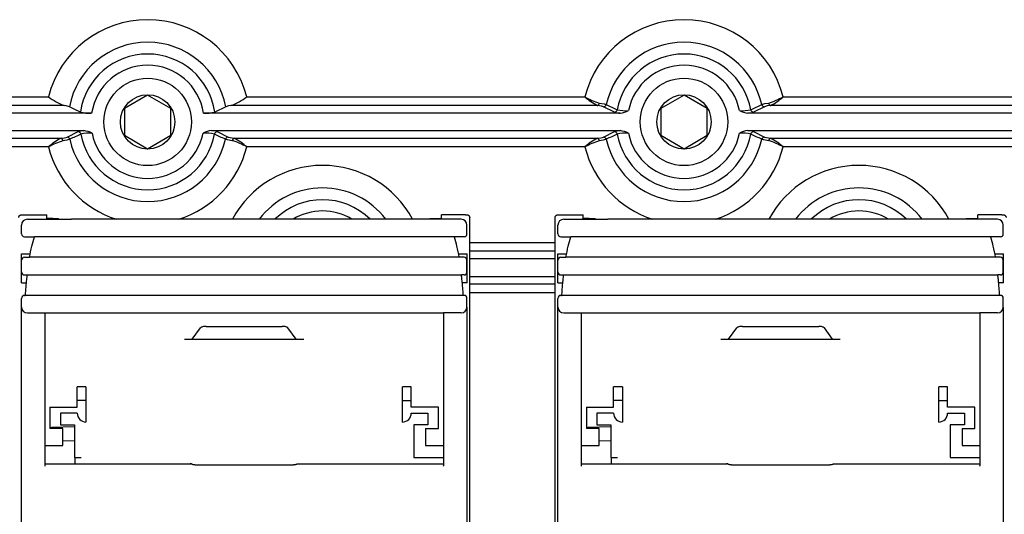
# Model space of a CAD drawing. Extents: x -850 to 419, y -10 to 1183.
# Drawn here: x 45 to 80, y 158 to 175 of the extents above; entities that cross this region are included whole.
import ezdxf

# ---------------------------------------------------------------- set-up
doc = ezdxf.new("R2010")
doc.units = 0
doc.header["$MEASUREMENT"] = 0
doc.layers.get('0').update_dxf_attribs({"linetype": 'CONTINUOUS'})
doc.layers.add('COTES', color=2, linetype='CONTINUOUS')

msp = doc.modelspace()

# ---------------------------------------------------------------- linework, layer by layer
at = {"color": 7, "linetype": 'CONTINUOUS'}
for p, q in [((49.86269, 172.4271), (49.04532, 171.95519)), ((50.68006, 171.95519), (49.86269, 172.4271)), ((68.75955, 172.4271), (67.94219, 171.95519)), ((69.57692, 171.95519), (68.75955, 172.4271)), ((46.92672, 172.0608), (40.1785, 172.0608)), ((40.61949, 172.36661), (46.37105, 172.36661)), ((65.7089, 172.0608), (52.79866, 172.0608)), ((53.35433, 172.36661), (65.26792, 172.36661)), ((84.60577, 172.0608), (71.81021, 172.0608)), ((72.25119, 172.36661), (84.16478, 172.36661)), ((47.89108, 171.79138), (39.37698, 171.79138)), ((49.04532, 171.95519), (49.04532, 171.01137)), ((50.68006, 171.01137), (50.68006, 171.95519)), ((66.51042, 171.79138), (51.8343, 171.79138)), ((52.6191, 172.01925), (52.22996, 171.82877)), ((66.3082, 171.82704), (65.92278, 172.01753)), ((67.94219, 171.95519), (67.94219, 171.01137)), ((69.57692, 171.01137), (69.57692, 171.95519)), ((85.40728, 171.79138), (71.00869, 171.79138)), ((71.59633, 172.01753), (71.21091, 171.82704)), ((39.09946, 171.17518), (47.61356, 171.17518)), ((47.02592, 170.94904), (47.41134, 171.13952)), ((52.11182, 171.17518), (66.51042, 171.17518)), ((52.31405, 171.13952), (52.69946, 170.94904)), ((65.92278, 170.94904), (66.3082, 171.13952)), ((71.00869, 171.17518), (85.40728, 171.17518)), ((71.21091, 171.13952), (71.59633, 170.94904)), ((40.06382, 170.90576), (46.81204, 170.90576)), ((49.04532, 171.01137), (49.86269, 170.53947)), ((49.86269, 170.53947), (50.68006, 171.01137)), ((52.91334, 170.90576), (65.7089, 170.90576)), ((67.94219, 171.01137), (68.75955, 170.53947)), ((68.75955, 170.53947), (69.57692, 171.01137)), ((71.81021, 170.90576), (84.60577, 170.90576)), ((46.37105, 170.59996), (40.61949, 170.59996)), ((65.26792, 170.59996), (53.35433, 170.59996)), ((84.16478, 170.59996), (72.25119, 170.59996)), ((61.21152, 167.23159), (64.21746, 167.23159)), ((64.21746, 166.92579), (61.21152, 166.92579)), ((64.21746, 166.65637), (61.21152, 166.65637)), ((61.21152, 166.04016), (64.21746, 166.04016)), ((61.21152, 165.77074), (64.21746, 165.77074)), ((64.21746, 165.46494), (61.21152, 165.46494))]:
    msp.add_line(p, q, dxfattribs=at)
at = {"color": 7, "linetype": 'CONTINUOUS', "flags": 128}
for points in [[(47.10628, 172.01925), (46.99877, 172.04934), (46.92672, 172.0608)], [(52.79866, 172.0608), (52.71368, 172.04685), (52.6191, 172.01925)], [(65.7089, 172.0608), (65.72024, 172.06377), (65.73127, 172.06948), (65.74167, 172.07779), (65.75117, 172.08845), (65.75949, 172.10117), (65.76641, 172.1156), (65.77173, 172.13134), (65.77531, 172.14795)], [(65.92278, 172.01753), (65.85543, 172.03849), (65.7089, 172.0608)], [(65.77531, 172.14795), (65.94239, 172.12075), (66.01958, 172.09775)], [(65.92278, 172.01753), (65.93925, 172.01942), (65.95527, 172.02406), (65.9704, 172.03131), (65.98421, 172.04099), (65.99635, 172.05282), (66.00646, 172.06648), (66.01427, 172.0816), (66.01958, 172.09775)], [(71.49953, 172.09775), (71.60635, 172.12685), (71.7438, 172.14795)], [(71.49953, 172.09775), (71.50483, 172.0816), (71.51265, 172.06648), (71.52276, 172.05282), (71.53489, 172.04099), (71.54871, 172.03131), (71.56384, 172.02406), (71.57986, 172.01942), (71.59633, 172.01753)], [(71.81021, 172.0608), (71.68962, 172.04374), (71.59633, 172.01753)], [(71.7438, 172.14795), (71.74738, 172.13134), (71.7527, 172.1156), (71.75962, 172.10117), (71.76794, 172.08845), (71.77743, 172.07779), (71.78784, 172.06948), (71.79886, 172.06377), (71.81021, 172.0608)], [(47.49543, 171.82877), (47.27958, 171.93407), (47.10628, 172.01925)], [(66.3082, 171.82704), (66.32514, 171.82904), (66.34159, 171.83394), (66.35706, 171.84161), (66.37112, 171.85182), (66.38334, 171.86428), (66.39338, 171.87862), (66.40094, 171.89442), (66.4058, 171.91123)], [(71.11331, 171.91123), (71.11817, 171.89442), (71.12573, 171.87862), (71.13576, 171.86428), (71.14799, 171.85182), (71.16204, 171.84161), (71.17752, 171.83394), (71.19397, 171.82904), (71.21091, 171.82704)], [(47.50894, 171.05533), (47.50408, 171.07214), (47.49652, 171.08795), (47.48648, 171.10229), (47.47426, 171.11474), (47.4602, 171.12495), (47.44473, 171.13262), (47.42828, 171.13753), (47.41134, 171.13952)], [(52.31405, 171.13952), (52.29711, 171.13753), (52.28066, 171.13262), (52.26518, 171.12495), (52.25113, 171.11474), (52.2389, 171.10229), (52.22886, 171.08795), (52.22131, 171.07214), (52.21645, 171.05533)], [(66.4058, 171.05533), (66.40094, 171.07214), (66.39338, 171.08795), (66.38334, 171.10229), (66.37112, 171.11474), (66.35706, 171.12495), (66.34159, 171.13262), (66.32514, 171.13753), (66.3082, 171.13952)], [(71.21091, 171.13952), (71.19397, 171.13753), (71.17752, 171.13262), (71.16204, 171.12495), (71.14799, 171.11474), (71.13576, 171.10229), (71.12573, 171.08795), (71.11817, 171.07214), (71.11331, 171.05533)], [(46.81204, 170.90576), (46.93262, 170.92282), (47.02592, 170.94904)], [(46.87845, 170.81862), (46.87487, 170.83523), (46.86955, 170.85097), (46.86263, 170.8654), (46.85431, 170.87812), (46.84481, 170.88878), (46.83441, 170.89708), (46.82338, 170.90279), (46.81204, 170.90576)], [(47.12272, 170.86881), (47.01589, 170.83971), (46.87845, 170.81862)], [(47.12272, 170.86881), (47.11741, 170.88497), (47.1096, 170.90008), (47.09948, 170.91374), (47.08735, 170.92557), (47.07353, 170.93525), (47.05841, 170.94251), (47.04239, 170.94715), (47.02592, 170.94904)], [(52.69946, 170.94904), (52.68299, 170.94715), (52.66698, 170.94251), (52.65185, 170.93525), (52.63803, 170.92557), (52.6259, 170.91374), (52.61579, 170.90008), (52.60797, 170.88497), (52.60267, 170.86881)], [(52.84694, 170.81862), (52.67985, 170.84581), (52.60267, 170.86881)], [(52.69946, 170.94904), (52.76681, 170.92807), (52.91334, 170.90576)], [(52.91334, 170.90576), (52.902, 170.90279), (52.89098, 170.89708), (52.88057, 170.88878), (52.87108, 170.87812), (52.86275, 170.8654), (52.85584, 170.85097), (52.85051, 170.83523), (52.84694, 170.81862)], [(65.7089, 170.90576), (65.82948, 170.92282), (65.92278, 170.94904)], [(65.77531, 170.81862), (65.77173, 170.83523), (65.76641, 170.85097), (65.75949, 170.8654), (65.75117, 170.87812), (65.74167, 170.88878), (65.73127, 170.89708), (65.72024, 170.90279), (65.7089, 170.90576)], [(66.01958, 170.86881), (65.91276, 170.83971), (65.77531, 170.81862)], [(66.01958, 170.86881), (66.01427, 170.88497), (66.00646, 170.90008), (65.99635, 170.91374), (65.98421, 170.92557), (65.9704, 170.93525), (65.95527, 170.94251), (65.93925, 170.94715), (65.92278, 170.94904)], [(71.59633, 170.94904), (71.57986, 170.94715), (71.56384, 170.94251), (71.54871, 170.93525), (71.53489, 170.92557), (71.52276, 170.91374), (71.51265, 170.90008), (71.50483, 170.88497), (71.49953, 170.86881)], [(71.7438, 170.81862), (71.57672, 170.84581), (71.49953, 170.86881)], [(71.59633, 170.94904), (71.66367, 170.92807), (71.81021, 170.90576)], [(71.81021, 170.90576), (71.79886, 170.90279), (71.78784, 170.89708), (71.77743, 170.88878), (71.76794, 170.87812), (71.75962, 170.8654), (71.7527, 170.85097), (71.74738, 170.83523), (71.7438, 170.81862)]]:
    msp.add_lwpolyline(points, dxfattribs=at)
at = {"color": 7, "linetype": 'CONTINUOUS'}
for centre, radius in [((49.86269, 171.48328), 1.54051), ((68.75955, 171.48328), 1.54051), ((49.86269, 171.48328), 0.95819), ((68.75955, 171.48328), 0.95819)]:
    msp.add_circle(centre, radius, dxfattribs=at)
for centre, radius, start, end in [((49.86269, 171.48328), 3.60164, 14.197006, 165.802994), ((68.75955, 171.48328), 3.60164, 14.197006, 165.802994), ((49.86269, 171.48328), 2.80803, 11.003602, 168.996398), ((68.75955, 171.48328), 2.80803, 12.640104, 167.359896), ((49.86269, 171.48328), 2.39234, 8.303311, 171.696689), ((68.75955, 171.48328), 2.39234, 10.30469, 169.69531), ((49.86269, 171.48328), 1.99554, 8.881705, 171.118295), ((68.75955, 171.48328), 1.99554, 11.532706, 168.467294), ((47.60199, 173.94556), 2.00207, 232.06029, 250.288394), ((52.12339, 173.94556), 2.00207, 289.711606, 307.93971), ((66.37748, 174.24329), 2.18015, 239.406833, 253.966142), ((66.62801, 173.85708), 2.01776, 227.618628, 242.902256), ((91.42659, 224.21346), 57.97899, 244.0102285, 244.4340778), ((45.12134, 226.22443), 60.21218, 295.5737823, 295.9819114), ((70.91027, 174.78015), 2.76103, 287.571234, 299.05579), ((70.976, 173.73464), 1.87019, 296.490694, 312.988423), ((47.8208, 173.15988), 1.37031, 256.264302, 272.940028), ((51.90131, 173.1945), 1.40472, 267.265643, 283.530026), ((66.50371, 172.34458), 0.55323, 249.304568, 270.694886), ((66.70005, 173.20284), 1.3247, 257.16589, 274.513671), ((66.45995, 172.47533), 0.68581, 274.220582, 300.140143), ((70.83336, 173.00621), 1.1302, 263.978905, 284.341534), ((71.15354, 172.78058), 0.99975, 243.969933, 261.669342), ((70.92333, 172.86669), 1.07869, 274.538492, 285.462054), ((73.50091, 116.74213), 60.21218, 115.5737823, 115.9819114), ((47.69891, 170.09988), 1.07869, 94.538492, 105.462054), ((47.78889, 169.96035), 1.1302, 83.978905, 104.341534), ((49.86269, 171.48328), 2.39234, 190.30469, 349.69531), ((47.46871, 170.18598), 0.99975, 63.969933, 81.669342), ((49.86269, 171.48328), 1.99554, 191.532706, 348.467294), ((52.1623, 170.49123), 0.68581, 94.220582, 120.140143), ((51.92219, 169.76373), 1.3247, 77.16589, 94.513671), ((52.11853, 170.62199), 0.55323, 69.304568, 90.694886), ((27.19566, 118.75311), 57.97899, 64.0102285, 64.4340778), ((92.39777, 116.74213), 60.21218, 115.5737823, 115.9819114), ((66.59578, 170.09988), 1.07869, 94.538492, 105.462054), ((66.68575, 169.96035), 1.1302, 83.978905, 104.341534), ((68.75955, 171.48328), 2.39234, 190.30469, 349.69531), ((66.36557, 170.18598), 0.99975, 63.969933, 81.669342), ((68.75955, 171.48328), 1.99554, 191.532706, 348.467294), ((71.05916, 170.49123), 0.68581, 94.220582, 120.140143), ((70.81905, 169.76373), 1.3247, 77.16589, 94.513671), ((71.0154, 170.62199), 0.55323, 69.304568, 90.694886), ((46.09252, 118.75311), 57.97899, 64.0102285, 64.4340778), ((47.64624, 169.23193), 1.87019, 116.490694, 132.988423), ((47.71198, 168.18641), 2.76103, 107.571234, 119.05579), ((49.86269, 171.48328), 2.80803, 192.640104, 347.359896), ((52.24477, 168.72328), 2.18015, 59.406833, 73.966142), ((51.99423, 169.10949), 2.01776, 47.618628, 62.902256), ((66.5431, 169.23193), 1.87019, 116.490694, 132.988423), ((66.60884, 168.18641), 2.76103, 107.571234, 119.05579), ((68.75955, 171.48328), 2.80803, 192.640104, 347.359896), ((71.14163, 168.72328), 2.18015, 59.406833, 73.966142), ((70.89109, 169.10949), 2.01776, 47.618628, 62.902256), ((49.86269, 171.48328), 3.60164, 194.197006, 252.272139), ((49.86269, 171.48328), 3.60164, 287.727861, 345.802994), ((68.75955, 171.48328), 3.60164, 194.197006, 252.272139), ((68.75955, 171.48328), 3.60164, 287.727861, 345.802994), ((56.02471, 166.34826), 3.60164, 28.244233, 151.755767), ((74.92157, 166.34826), 3.60164, 28.244233, 151.755767), ((56.02471, 166.34826), 2.80803, 37.371151, 142.628849), ((74.92157, 166.34826), 2.80803, 37.371151, 142.628849), ((56.02471, 166.34826), 2.39234, 45.434021, 134.565979), ((74.92157, 166.34826), 2.39234, 45.434021, 134.565979), ((56.02471, 166.34826), 1.99554, 58.66142, 121.33858), ((74.92157, 166.34826), 1.99554, 58.66142, 121.33858)]:
    msp.add_arc(centre, radius, start, end, dxfattribs=at)
at = {"layer": 'COTES', "color": 6}
for p, q in [((45.47549, 168.21214), (46.31538, 168.21214)), ((45.62616, 168.05267), (47.18261, 168.05267)), ((46.31538, 168.0779), (46.31538, 168.21214)), ((46.31538, 168.05267), (46.31538, 168.0779)), ((46.52187, 168.0761), (46.72835, 168.0761)), ((46.72835, 168.05267), (46.72835, 168.0761)), ((47.23407, 168.05267), (47.18261, 168.05267)), ((47.23407, 168.05267), (47.18261, 168.05267)), ((59.29805, 168.05267), (47.23407, 168.05267)), ((59.29805, 168.05267), (47.23407, 168.05267)), ((59.34951, 168.05267), (59.29805, 168.05267)), ((59.34951, 168.05267), (59.29805, 168.05267)), ((60.90596, 168.05267), (59.34951, 168.05267)), ((59.80377, 168.0761), (60.01026, 168.0761)), ((59.80377, 168.05267), (59.80377, 168.0761)), ((61.05663, 168.21214), (60.21674, 168.21214)), ((60.21674, 168.0779), (60.21674, 168.21214)), ((60.21674, 168.05267), (60.21674, 168.0779)), ((61.11616, 168.21135), (61.11689, 168.21129)), ((61.21152, 140.61124), (61.21152, 168.10845)), ((64.21746, 140.61124), (64.21746, 168.10845)), ((64.37236, 168.21214), (65.21225, 168.21214)), ((64.52303, 168.05267), (66.07948, 168.05267)), ((65.21225, 168.0779), (65.21225, 168.21214)), ((65.21225, 168.05267), (65.21225, 168.0779)), ((65.41873, 168.0761), (65.62521, 168.0761)), ((65.62521, 168.05267), (65.62521, 168.0761)), ((66.13094, 168.05267), (66.07948, 168.05267)), ((66.13094, 168.05267), (66.07948, 168.05267)), ((78.19491, 168.05267), (66.13094, 168.05267)), ((78.19491, 168.05267), (66.13094, 168.05267)), ((78.24637, 168.05267), (78.19491, 168.05267)), ((78.24637, 168.05267), (78.19491, 168.05267)), ((79.80282, 168.05267), (78.24637, 168.05267)), ((78.70064, 168.0761), (78.90712, 168.0761)), ((78.70064, 168.05267), (78.70064, 168.0761)), ((79.95349, 168.21214), (79.1136, 168.21214)), ((79.1136, 168.0779), (79.1136, 168.21214)), ((79.1136, 168.05267), (79.1136, 168.0779)), ((80.01302, 168.21135), (80.01376, 168.21129)), ((45.41968, 167.53646), (45.41968, 167.84619)), ((61.11244, 167.53646), (61.11244, 167.84619)), ((61.11244, 167.84619), (61.11244, 167.84619)), ((64.31654, 167.53646), (64.31654, 167.84619)), ((80.0093, 167.53646), (80.0093, 167.84619)), ((80.0093, 167.84619), (80.0093, 167.84619)), ((45.52292, 167.43322), (45.87347, 167.43322)), ((60.65865, 167.43322), (45.87347, 167.43322)), ((61.0092, 167.43322), (60.65865, 167.43322)), ((64.41979, 167.43322), (64.77034, 167.43322)), ((79.55551, 167.43322), (64.77034, 167.43322)), ((79.90606, 167.43322), (79.55551, 167.43322)), ((45.41406, 165.80639), (45.41406, 166.83881)), ((45.41406, 166.83881), (45.7277, 166.83881)), ((45.41968, 166.19432), (45.41968, 166.60729)), ((45.52292, 166.71053), (45.70385, 166.71053)), ((60.82827, 166.71053), (45.70385, 166.71053)), ((60.80442, 166.83881), (61.11807, 166.83881)), ((61.0092, 166.71053), (60.82827, 166.71053)), ((61.11244, 166.19432), (61.11244, 166.60729)), ((61.11244, 166.60729), (61.11244, 166.60729)), ((61.11807, 165.80639), (61.11807, 166.83881)), ((64.31092, 165.80639), (64.31092, 166.83881)), ((64.31092, 166.83881), (64.62456, 166.83881)), ((64.31654, 166.19432), (64.31654, 166.60729)), ((64.41979, 166.71053), (64.60072, 166.71053)), ((79.72513, 166.71053), (64.60072, 166.71053)), ((79.70129, 166.83881), (80.01493, 166.83881)), ((79.90606, 166.71053), (79.72513, 166.71053)), ((80.0093, 166.19432), (80.0093, 166.60729)), ((80.0093, 166.60729), (80.0093, 166.60729)), ((80.01493, 165.80639), (80.01493, 166.83881)), ((45.52292, 166.09108), (45.6129, 166.09108)), ((45.6129, 166.09108), (60.91922, 166.09108)), ((61.0092, 166.09108), (60.91922, 166.09108)), ((64.41979, 166.09108), (64.50976, 166.09108)), ((64.50976, 166.09108), (79.81609, 166.09108)), ((79.90606, 166.09108), (79.81609, 166.09108)), ((45.41406, 165.80639), (45.5826, 165.80639)), ((61.11807, 165.80639), (60.94953, 165.80639)), ((64.31092, 165.80639), (64.47946, 165.80639)), ((80.01493, 165.80639), (79.84639, 165.80639)), ((45.41968, 164.95542), (45.41968, 165.26514)), ((45.52292, 165.36838), (45.54722, 165.36838)), ((60.9849, 165.36838), (45.54722, 165.36838)), ((61.0092, 165.36838), (60.9849, 165.36838)), ((61.11244, 164.95542), (61.11244, 165.26514)), ((61.11244, 165.26514), (61.11244, 165.26514)), ((64.31654, 164.95542), (64.31654, 165.26514)), ((64.41979, 165.36838), (64.44408, 165.36838)), ((79.88177, 165.36838), (64.44408, 165.36838)), ((79.90606, 165.36838), (79.88177, 165.36838)), ((80.0093, 164.95542), (80.0093, 165.26514)), ((80.0093, 165.26514), (80.0093, 165.26514)), ((45.41968, 130.77001), (45.41968, 164.95542)), ((61.11244, 164.95542), (61.11244, 130.77001)), ((64.31654, 130.77001), (64.31654, 164.95542)), ((80.0093, 164.95542), (80.0093, 130.77001)), ((45.62616, 164.74893), (46.24562, 164.74893)), ((46.24562, 164.74893), (46.24562, 159.43441)), ((46.24562, 164.74893), (60.28651, 164.74893)), ((60.28651, 164.74893), (60.28651, 159.43441)), ((60.90596, 164.74893), (60.28651, 164.74893)), ((64.52303, 164.74893), (65.14248, 164.74893)), ((65.14248, 164.74893), (79.18337, 164.74893)), ((65.14248, 164.74893), (65.14248, 159.43441)), ((79.80282, 164.74893), (79.18337, 164.74893)), ((79.18337, 164.74893), (79.18337, 159.43441)), ((51.43339, 163.82684), (51.72434, 164.22207)), ((51.92379, 164.27777), (54.60833, 164.27777)), ((55.09874, 163.82684), (54.80778, 164.22207)), ((70.33025, 163.82684), (70.6212, 164.22207)), ((70.82065, 164.27777), (73.5052, 164.27777)), ((73.9956, 163.82684), (73.70464, 164.22207)), ((51.16429, 163.82684), (51.43339, 163.82684)), ((51.43339, 163.82684), (55.09874, 163.82684)), ((55.09874, 163.82684), (55.36783, 163.82684)), ((70.06115, 163.82684), (70.33025, 163.82684)), ((70.33025, 163.82684), (73.9956, 163.82684)), ((73.9956, 163.82684), (74.2647, 163.82684)), ((47.691, 162.14932), (47.38128, 162.14932)), ((47.38128, 161.42663), (47.38128, 162.14932)), ((47.691, 162.14932), (47.691, 160.90521)), ((58.84112, 160.90521), (58.84112, 162.14932)), ((59.15085, 162.14932), (58.84112, 162.14932)), ((59.15085, 161.42663), (59.15085, 162.14932)), ((66.58786, 162.14932), (66.27814, 162.14932)), ((66.27814, 161.42663), (66.27814, 162.14932)), ((66.58786, 162.14932), (66.58786, 160.90521)), ((77.73798, 160.90521), (77.73798, 162.14932)), ((78.04771, 162.14932), (77.73798, 162.14932)), ((78.04771, 161.42663), (78.04771, 162.14932)), ((47.691, 161.66493), (47.38128, 161.66493)), ((58.84112, 161.66493), (59.15085, 161.66493)), ((66.58786, 161.66493), (66.27814, 161.66493)), ((77.73798, 161.66493), (78.04771, 161.66493)), ((46.4221, 161.42663), (46.42192, 160.68069)), ((46.4221, 161.42663), (47.38128, 161.42663)), ((60.11002, 161.42663), (59.15085, 161.42663)), ((60.1102, 160.68069), (60.11002, 161.42663)), ((65.31896, 161.42663), (65.31878, 160.68069)), ((65.31896, 161.42663), (66.27814, 161.42663)), ((79.00689, 161.42663), (78.04771, 161.42663)), ((79.00707, 160.68069), (79.00689, 161.42663)), ((46.7928, 161.22014), (46.7928, 160.80193)), ((47.38128, 161.22014), (46.7928, 161.22014)), ((59.15085, 161.22014), (59.73933, 161.22014)), ((59.73933, 161.22014), (59.73933, 160.80193)), ((65.68966, 161.22014), (65.68966, 160.80193)), ((66.27814, 161.22014), (65.68966, 161.22014)), ((78.04771, 161.22014), (78.63619, 161.22014)), ((78.63619, 161.22014), (78.63619, 160.80193)), ((46.87539, 160.68069), (46.42192, 160.68069)), ((47.28742, 160.74283), (46.47463, 160.71616)), ((46.7928, 160.80193), (47.28742, 160.80193)), ((46.87539, 160.074), (46.87539, 160.68069)), ((47.28742, 160.80193), (47.28742, 159.66103)), ((59.73933, 160.80193), (59.2447, 160.80193)), ((59.2447, 160.80193), (59.2447, 159.66103)), ((59.65673, 160.68069), (59.65673, 160.074)), ((59.65673, 160.68069), (60.1102, 160.68069)), ((65.77225, 160.68069), (65.31878, 160.68069)), ((66.18428, 160.74283), (65.3715, 160.71616)), ((65.68966, 160.80193), (66.18428, 160.80193)), ((65.77225, 160.074), (65.77225, 160.68069)), ((66.18428, 160.80193), (66.18428, 159.66103)), ((78.63619, 160.80193), (78.14157, 160.80193)), ((78.14157, 160.80193), (78.14157, 159.66103)), ((78.55359, 160.68069), (78.55359, 160.074)), ((78.55359, 160.68069), (79.00707, 160.68069)), ((46.24562, 160.074), (46.87539, 160.074)), ((46.87539, 160.25352), (47.28742, 160.23999)), ((59.65673, 160.074), (60.28651, 160.074)), ((65.14248, 160.074), (65.77225, 160.074)), ((65.77225, 160.25352), (66.18428, 160.23999)), ((78.55359, 160.074), (79.18337, 160.074)), ((47.28742, 159.66103), (47.3113, 159.66103)), ((47.3113, 159.66103), (47.51778, 159.66103)), ((47.3113, 159.43441), (47.3113, 159.66103)), ((59.2447, 159.66103), (60.28651, 159.66103)), ((66.18428, 159.66103), (66.20816, 159.66103)), ((66.20816, 159.66103), (66.41465, 159.66103)), ((66.20816, 159.43441), (66.20816, 159.66103)), ((78.14157, 159.66103), (79.18337, 159.66103)), ((46.24562, 159.43441), (51.38048, 159.43441)), ((46.24562, 159.43441), (46.24562, 159.358)), ((54.81469, 159.39048), (51.71743, 159.39048)), ((55.15164, 159.43441), (60.28651, 159.43441)), ((60.28651, 159.43441), (60.28651, 159.358)), ((65.14248, 159.43441), (70.27734, 159.43441)), ((65.14248, 159.43441), (65.14248, 159.358)), ((73.71155, 159.39048), (70.6143, 159.39048)), ((74.04851, 159.43441), (79.18337, 159.43441)), ((79.18337, 159.43441), (79.18337, 159.358))]:
    msp.add_line(p, q, dxfattribs=at)
for centre, radius, start, end in [((45.62616, 167.84619), 0.20648, 90, 180), ((60.90596, 167.84619), 0.20648, 0.000015, 90), ((64.52303, 167.84619), 0.20648, 90, 180), ((79.80282, 167.84619), 0.20648, 0.000015, 90), ((45.52292, 167.53646), 0.10324, 180, 270), ((61.0092, 167.53646), 0.10324, 270, 0), ((64.41979, 167.53646), 0.10324, 180, 270), ((79.90606, 167.53646), 0.10324, 270, 0), ((45.52292, 166.60729), 0.10324, 90, 180), ((61.0092, 166.60729), 0.10324, 0.00003, 90), ((64.41979, 166.60729), 0.10324, 90, 180), ((79.90606, 166.60729), 0.10324, 0.00003, 90), ((45.52292, 166.19432), 0.10324, 180, 270), ((61.0092, 166.19432), 0.10324, 270, 0), ((64.41979, 166.19432), 0.10324, 180, 270), ((79.90606, 166.19432), 0.10324, 270, 0), ((45.52292, 165.26514), 0.10324, 90, 180), ((61.0092, 165.26514), 0.10324, 0.00003, 90), ((64.41979, 165.26514), 0.10324, 90, 180), ((79.90606, 165.26514), 0.10324, 0.00003, 90), ((45.62616, 164.95542), 0.20648, 180, 270), ((60.90596, 164.95542), 0.20648, 270, 0), ((64.52303, 164.95542), 0.20648, 180, 270), ((79.80282, 164.95542), 0.20648, 270, 0), ((47.69625, 161.22014), 0.31497, 180, 269.045215), ((58.83587, 161.22014), 0.31497, 270.954785, 0), ((66.59311, 161.22014), 0.31497, 180, 269.045215), ((77.73274, 161.22014), 0.31497, 270.954785, 0)]:
    msp.add_arc(centre, radius, start, end, dxfattribs=at)
for points in [[(45.3206, 168.10845), (45.32102, 168.11709), (45.32214, 168.12505), (45.32377, 168.13227), (45.32571, 168.13867), (45.32777, 168.14418), (45.32975, 168.14874), (45.33529, 168.15912), (45.34194, 168.16887), (45.34958, 168.17789), (45.35616, 168.18432), (45.3625, 168.18965), (45.36838, 168.19393), (45.37359, 168.19726), (45.3779, 168.19971), (45.38386, 168.20268), (45.39091, 168.20562), (45.39898, 168.20824), (45.40487, 168.20969), (45.4102, 168.21066), (45.41492, 168.21125), (45.41544, 168.21131), (45.41596, 168.21135)], [(45.41596, 168.21135), (45.41659, 168.2114), (45.41768, 168.21146), (45.41941, 168.21153), (45.42192, 168.21161), (45.42539, 168.2117), (45.43042, 168.21179), (45.43517, 168.21187), (45.43898, 168.21192), (45.44476, 168.21198), (45.44987, 168.21203), (45.45395, 168.21206), (45.4612, 168.2121), (45.46788, 168.21213), (45.4738, 168.21214), (45.47455, 168.21214), (45.47549, 168.21214)], [(46.52187, 168.0761), (46.49857, 168.07611), (46.47575, 168.07614), (46.4536, 168.0762), (46.43234, 168.07628), (46.41216, 168.07637), (46.39327, 168.07649), (46.37586, 168.07663), (46.36359, 168.07674), (46.35261, 168.07687), (46.34297, 168.077), (46.33471, 168.07714), (46.32786, 168.07728), (46.32246, 168.07743), (46.31855, 168.07758), (46.31618, 168.07774), (46.31538, 168.0779)], [(60.01026, 168.0761), (60.03355, 168.07611), (60.05638, 168.07614), (60.07852, 168.0762), (60.09978, 168.07628), (60.11996, 168.07637), (60.13886, 168.07649), (60.15626, 168.07663), (60.16853, 168.07674), (60.17951, 168.07687), (60.18915, 168.077), (60.19742, 168.07714), (60.20427, 168.07728), (60.20967, 168.07743), (60.21357, 168.07758), (60.21594, 168.07774), (60.21674, 168.0779)], [(61.05663, 168.21214), (61.05753, 168.21214), (61.05827, 168.21214), (61.06413, 168.21213), (61.07079, 168.2121), (61.07806, 168.21206), (61.08213, 168.21203), (61.08725, 168.21198), (61.09305, 168.21192), (61.09687, 168.21187), (61.10164, 168.2118), (61.10669, 168.2117), (61.10941, 168.21163), (61.11211, 168.21155), (61.11447, 168.21146), (61.11616, 168.21135)], [(61.11689, 168.21129), (61.13671, 168.20715), (61.15533, 168.19906), (61.16753, 168.19118), (61.18313, 168.1772), (61.19562, 168.16103), (61.20245, 168.14853), (61.2084, 168.13209), (61.21152, 168.10845)], [(64.21746, 168.10845), (64.21788, 168.11709), (64.219, 168.12505), (64.22063, 168.13227), (64.22257, 168.13867), (64.22463, 168.14418), (64.22662, 168.14874), (64.23216, 168.15912), (64.2388, 168.16887), (64.24645, 168.17789), (64.25302, 168.18432), (64.25936, 168.18965), (64.26525, 168.19393), (64.27045, 168.19726), (64.27476, 168.19971), (64.28073, 168.20268), (64.28778, 168.20562), (64.29584, 168.20824), (64.30173, 168.20969), (64.30706, 168.21066), (64.31178, 168.21125), (64.3123, 168.21131), (64.31283, 168.21135)], [(64.31283, 168.21135), (64.31345, 168.2114), (64.31454, 168.21146), (64.31627, 168.21153), (64.31878, 168.21161), (64.32225, 168.2117), (64.32728, 168.21179), (64.33203, 168.21187), (64.33585, 168.21192), (64.34162, 168.21198), (64.34673, 168.21203), (64.35081, 168.21206), (64.35807, 168.2121), (64.36475, 168.21213), (64.37066, 168.21214), (64.37141, 168.21214), (64.37236, 168.21214)], [(65.41873, 168.0761), (65.39543, 168.07611), (65.37261, 168.07614), (65.35047, 168.0762), (65.3292, 168.07628), (65.30902, 168.07637), (65.29013, 168.07649), (65.27272, 168.07663), (65.26045, 168.07674), (65.24948, 168.07687), (65.23984, 168.077), (65.23157, 168.07714), (65.22472, 168.07728), (65.21932, 168.07743), (65.21542, 168.07758), (65.21305, 168.07774), (65.21225, 168.0779)], [(78.90712, 168.0761), (78.93042, 168.07611), (78.95324, 168.07614), (78.97538, 168.0762), (78.99665, 168.07628), (79.01682, 168.07637), (79.03572, 168.07649), (79.05312, 168.07663), (79.0654, 168.07674), (79.07637, 168.07687), (79.08601, 168.077), (79.09428, 168.07714), (79.10113, 168.07728), (79.10653, 168.07743), (79.11043, 168.07758), (79.1128, 168.07774), (79.1136, 168.0779)], [(79.95349, 168.21214), (79.95439, 168.21214), (79.95513, 168.21214), (79.961, 168.21213), (79.96765, 168.2121), (79.97492, 168.21206), (79.979, 168.21203), (79.98412, 168.21198), (79.98992, 168.21192), (79.99374, 168.21187), (79.9985, 168.2118), (80.00355, 168.2117), (80.00627, 168.21163), (80.00898, 168.21155), (80.01134, 168.21146), (80.01302, 168.21135)], [(80.01376, 168.21129), (80.03358, 168.20715), (80.05219, 168.19906), (80.06439, 168.19118), (80.07999, 168.1772), (80.09248, 168.16103), (80.09931, 168.14853), (80.10526, 168.13209), (80.10839, 168.10845)], [(45.70385, 166.71053), (45.78382, 167.10188), (45.87347, 167.43322)], [(60.65865, 167.43322), (60.7483, 167.10188), (60.82827, 166.71053)], [(64.60072, 166.71053), (64.68068, 167.10188), (64.77034, 167.43322)], [(79.55551, 167.43322), (79.64516, 167.10188), (79.72513, 166.71053)], [(45.6129, 166.09108), (45.59397, 165.92053), (45.57626, 165.73827), (45.56017, 165.5469), (45.54722, 165.36838)], [(60.9849, 165.36838), (60.97051, 165.56536), (60.95572, 165.73979), (60.93739, 165.92786), (60.91922, 166.09108)], [(64.50976, 166.09108), (64.49083, 165.92053), (64.47313, 165.73827), (64.45703, 165.5469), (64.44408, 165.36838)], [(79.88177, 165.36838), (79.86737, 165.56536), (79.85258, 165.73979), (79.83425, 165.92786), (79.81609, 166.09108)], [(51.92379, 164.27777), (51.85742, 164.27378), (51.79809, 164.26224), (51.7521, 164.24437), (51.72434, 164.22207)], [(54.80778, 164.22207), (54.78002, 164.24437), (54.73403, 164.26224), (54.67471, 164.27378), (54.60833, 164.27777)], [(70.82065, 164.27777), (70.75428, 164.27378), (70.69495, 164.26224), (70.64897, 164.24437), (70.6212, 164.22207)], [(73.70464, 164.22207), (73.67688, 164.24437), (73.6309, 164.26224), (73.57157, 164.27378), (73.5052, 164.27777)], [(46.4221, 160.71512), (46.45285, 160.71562), (46.47463, 160.71616)], [(65.31896, 160.71512), (65.34971, 160.71562), (65.3715, 160.71616)], [(46.24562, 159.358), (46.24467, 159.35415), (46.24182, 159.35034)], [(51.38048, 159.43441), (51.37496, 159.43415), (51.36991, 159.43346), (51.36467, 159.43224), (51.35979, 159.43061)], [(51.41639, 159.42504), (51.40875, 159.42855), (51.40208, 159.43093), (51.39005, 159.43369), (51.38048, 159.43441)], [(51.41639, 159.42504), (51.41801, 159.42443), (51.41965, 159.42386), (51.42351, 159.42263), (51.42952, 159.42089)], [(51.42952, 159.42089), (51.43258, 159.42007), (51.43531, 159.41937), (51.43994, 159.41823), (51.44432, 159.4172)], [(51.44432, 159.4172), (51.45876, 159.41412), (51.47289, 159.4115), (51.4859, 159.40935), (51.49699, 159.40769), (51.50533, 159.40653), (51.53405, 159.40301), (51.56149, 159.40029), (51.56343, 159.40011), (51.56833, 159.39967), (51.57599, 159.39904), (51.58623, 159.39827), (51.59888, 159.39741), (51.61373, 159.39653), (51.63062, 159.39568), (51.64935, 159.39491), (51.66973, 159.39429), (51.6916, 159.39387), (51.71475, 159.39371), (51.71609, 159.39371), (51.71743, 159.39371)], [(54.81469, 159.39371), (54.81638, 159.39371), (54.81808, 159.39371), (54.84589, 159.39395), (54.87171, 159.39455), (54.89524, 159.3954), (54.91619, 159.39641), (54.93426, 159.39748), (54.94916, 159.39851), (54.96059, 159.39941), (54.96825, 159.40007), (54.97184, 159.4004), (54.98849, 159.402), (55.00281, 159.40354), (55.01464, 159.40495), (55.0238, 159.40612), (55.03011, 159.40698), (55.03817, 159.40814), (55.04871, 159.40976), (55.061, 159.41184), (55.07433, 159.41434), (55.08798, 159.41724)], [(55.08798, 159.41724), (55.10117, 159.4205), (55.10863, 159.42263), (55.1122, 159.42378), (55.11575, 159.42504)], [(55.11575, 159.42504), (55.12358, 159.42863), (55.12992, 159.43088), (55.1419, 159.43367), (55.15164, 159.43441)], [(55.15164, 159.43441), (55.15716, 159.43415), (55.16221, 159.43346), (55.16745, 159.43224), (55.17233, 159.43061)], [(60.2903, 159.35034), (60.28746, 159.35415), (60.28651, 159.358)], [(65.14248, 159.358), (65.14153, 159.35415), (65.13869, 159.35034)], [(70.27734, 159.43441), (70.27183, 159.43415), (70.26677, 159.43346), (70.26153, 159.43224), (70.25666, 159.43061)], [(70.31325, 159.42504), (70.30561, 159.42855), (70.29894, 159.43093), (70.28691, 159.43369), (70.27734, 159.43441)], [(70.31325, 159.42504), (70.31488, 159.42443), (70.31652, 159.42386), (70.32037, 159.42263), (70.32638, 159.42089)], [(70.32638, 159.42089), (70.32944, 159.42007), (70.33217, 159.41937), (70.3368, 159.41823), (70.34118, 159.4172)], [(70.34118, 159.4172), (70.35562, 159.41412), (70.36975, 159.4115), (70.38276, 159.40935), (70.39385, 159.40769), (70.40219, 159.40653), (70.43091, 159.40301), (70.45835, 159.40029), (70.4603, 159.40011), (70.46519, 159.39967), (70.47285, 159.39904), (70.4831, 159.39827), (70.49574, 159.39741), (70.5106, 159.39653), (70.52748, 159.39568), (70.54621, 159.39491), (70.5666, 159.39429), (70.58846, 159.39387), (70.61161, 159.39371), (70.61295, 159.39371), (70.6143, 159.39371)], [(73.71155, 159.39371), (73.71324, 159.39371), (73.71495, 159.39371), (73.74275, 159.39395), (73.76857, 159.39455), (73.7921, 159.3954), (73.81305, 159.39641), (73.83113, 159.39748), (73.84602, 159.39851), (73.85745, 159.39941), (73.86511, 159.40007), (73.86871, 159.4004), (73.88535, 159.402), (73.89967, 159.40354), (73.91151, 159.40495), (73.92067, 159.40612), (73.92697, 159.40698), (73.93503, 159.40814), (73.94557, 159.40976), (73.95786, 159.41184), (73.97119, 159.41434), (73.98484, 159.41724)], [(73.98484, 159.41724), (73.99803, 159.4205), (74.00549, 159.42263), (74.00907, 159.42378), (74.01261, 159.42504)], [(74.01261, 159.42504), (74.02044, 159.42863), (74.02678, 159.43088), (74.03876, 159.43367), (74.04851, 159.43441)], [(74.04851, 159.43441), (74.05402, 159.43415), (74.05908, 159.43346), (74.06432, 159.43224), (74.06919, 159.43061)], [(79.18716, 159.35034), (79.18432, 159.35415), (79.18337, 159.358)]]:
    msp.add_spline(points, degree=3, dxfattribs=at)

doc.saveas('drawing.dxf')
